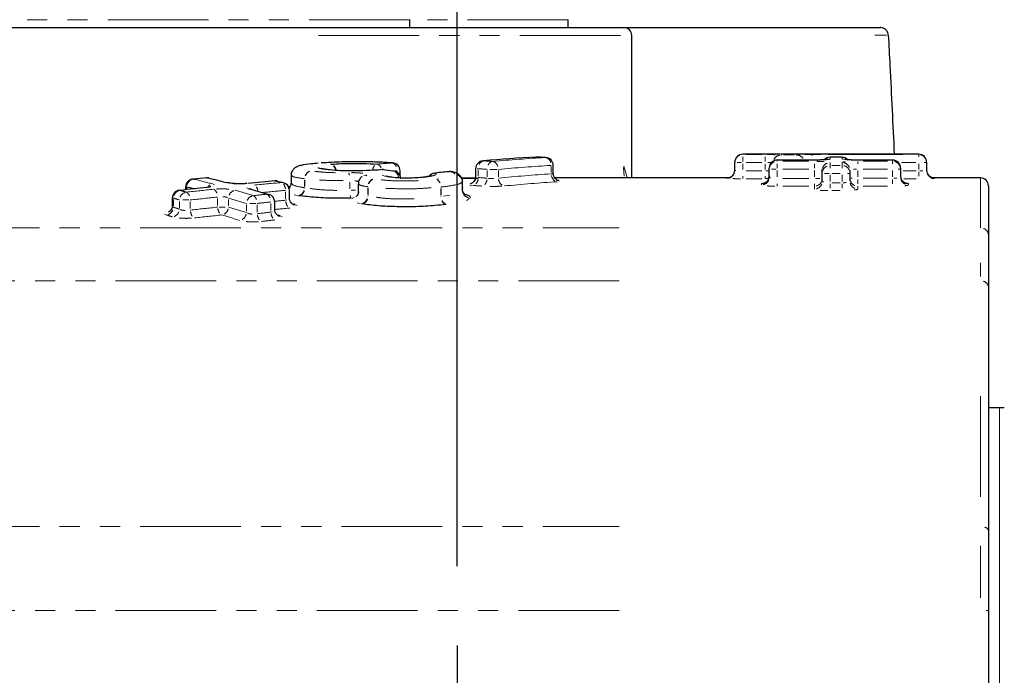
# Model space of a CAD drawing. Units: millimetres. Extents: x 0 to 7327, y -11399 to -6123.
# Drawn here: x 2123 to 2185, y -8419 to -8377 of the extents above; entities that cross this region are included whole.
import ezdxf

# ---------------------------------------------------------------- set-up
doc = ezdxf.new("R2010")
doc.units = ezdxf.units.MM
for name, pattern in [('AM_ISO08W050', [18, 12, -1.5, 3, -1.5]), ('AM_ISO08W050x2', [9, 6, -0.75, 1.5, -0.75]), ('PHANTOM', [26.5, 20, -1.5, 1, -1.5, 1, -1.5]), ('SLD-가상선(이점쇄선)', [12.7, 6.35, -1.27, 1.27, -1.27, 1.27, -1.27]), ('SLD-실선', [0])]:
    doc.linetypes.add(name, pattern=pattern)
for name, color, linetype, lineweight in [('AM_6', 2, 'Continuous', 35), ('AM_7', 4, 'AM_ISO08W050', 25), ('AM_8', 1, 'Continuous', 25)]:
    doc.layers.add(name, color=color, linetype=linetype, lineweight=lineweight)
doc.styles.add('HHI_Dims', font='simplex.shx', dxfattribs={"width": 0.8, "bigfont": 'whgtxt.shx'})
doc.dimstyles.new('HHI_Standard$0', dxfattribs={"dimtxt": 3.5, "dimasz": 3.5, "dimexe": 1, "dimexo": 1, "dimgap": 1.5, "dimtad": 1, "dimdec": 0, "dimdsep": 46, "dimtxsty": 'HHI_Dims', "dimcen": 0, "dimclrd": 1, "dimclre": 1, "dimclrt": 1, "dimadec": 3, "dimazin": 2, "dimtp": 0.1, "dimtm": 0.1, "dimtfac": 0.65, "dimtdec": 0, "dimtmove": 0, "dimatfit": 3, "dimldrblk": 'OPEN30', "dimfxl": 1, "dimlwd": -1, "dimlwe": -1, "dimarcsym": 1})

# ---------------------------------------------------------------- blocks, each defined once
blk = doc.blocks.new('*D104')
at = {"layer": 'AM_8', "color": 1, "transparency": 16777216}
for p, q in [((2331.579, -8416.128), (2331.579, -8316.128)), ((2172.173, -8433.628), (2336.579, -8433.628)), ((2331.579, -8446.628), (2331.579, -8433.628)), ((2239.24, -8446.628), (2336.579, -8446.628)), ((2331.579, -8464.128), (2331.579, -8481.628))]:
    blk.add_line(p, q, dxfattribs=at)
for points in [[(2328.662, -8416.128), (2334.495, -8416.128), (2331.579, -8433.628)], [(2328.662, -8464.128), (2334.495, -8464.128), (2331.579, -8446.628)]]:
    blk.add_solid(points, dxfattribs=at)
at = {"layer": 'Defpoints', "color": 0, "transparency": 16777216}
for p in [(2167.173, -8433.628), (2234.24, -8446.628), (2331.579, -8446.628)]:
    blk.add_point(p, dxfattribs=at)
at = {"layer": 'AM_8', "color": 1, "transparency": 16777216, "insert": (2306.579, -8343.628), "char_height": 35, "attachment_point": 5, "rotation": 90, "style": 'HHI_Dims'}
blk.add_mtext('13', dxfattribs=at)
blk = doc.blocks.new('_Open30')
at = {"color": 0, "linetype": 'ByBlock', "lineweight": -2}
for p, q in [((-1, 0.2679), (0, 0)), ((0, 0), (-1, -0.2679)), ((0, 0), (-1, 0))]:
    blk.add_line(p, q, dxfattribs=at)
blk = doc.blocks.new('*D105')
at = {"layer": 'AM_8', "color": 1, "transparency": 16777216}
for p, q in [((2331.579, -8429.128), (2331.579, -8411.628)), ((2239.24, -8446.628), (2336.579, -8446.628)), ((2331.579, -8446.628), (2331.579, -8459.628)), ((2172.173, -8459.628), (2336.579, -8459.628)), ((2331.579, -8477.128), (2331.579, -8579.343))]:
    blk.add_line(p, q, dxfattribs=at)
for points in [[(2328.662, -8429.128), (2334.495, -8429.128), (2331.579, -8446.628)], [(2328.662, -8477.128), (2334.495, -8477.128), (2331.579, -8459.628)]]:
    blk.add_solid(points, dxfattribs=at)
at = {"layer": 'Defpoints', "color": 0, "transparency": 16777216}
for p in [(2234.24, -8446.628), (2331.579, -8446.628), (2167.173, -8459.628)]:
    blk.add_point(p, dxfattribs=at)
at = {"layer": 'AM_8', "color": 1, "transparency": 16777216, "insert": (2306.579, -8551.843), "char_height": 35, "attachment_point": 5, "rotation": 90, "style": 'HHI_Dims'}
blk.add_mtext('13', dxfattribs=at)
blk = doc.blocks.new('*D106')
at = {"layer": 'AM_8', "color": 1, "transparency": 16777216}
for p, q in [((2097.173, -8297.458), (2097.173, -8206.041)), ((2150.173, -8411.628), (2150.173, -8206.041)), ((2097.173, -8211.041), (2019.34, -8211.041)), ((2132.673, -8211.041), (2114.673, -8211.041))]:
    blk.add_line(p, q, dxfattribs=at)
for points in [[(2114.673, -8208.124), (2114.673, -8213.957), (2097.173, -8211.041)], [(2132.673, -8208.124), (2132.673, -8213.957), (2150.173, -8211.041)]]:
    blk.add_solid(points, dxfattribs=at)
at = {"layer": 'Defpoints', "color": 0, "transparency": 16777216}
for p in [(2097.173, -8211.041), (2097.173, -8302.458), (2150.173, -8416.628)]:
    blk.add_point(p, dxfattribs=at)
at = {"layer": 'AM_8', "color": 1, "transparency": 16777216, "insert": (2049.506, -8186.041), "char_height": 35, "attachment_point": 5, "style": 'HHI_Dims'}
blk.add_mtext('53', dxfattribs=at)

msp = doc.modelspace()

# ---------------------------------------------------------------- linework, layer by layer
at = {"color": 8, "linetype": 'SLD-가상선(이점쇄선)', "lineweight": 18}
for p, q in [((2147.173, -8377.125), (2097.173, -8377.125)), ((2157.173, -8377.125), (2147.173, -8377.125)), ((2160.462, -8378.125), (2141.26, -8378.125)), ((2177.244, -8378.099), (2176.513, -8378.099)), ((2168.173, -8385.625), (2168.173, -8385.642)), ((2168.173, -8386.068), (2168.173, -8385.792)), ((2168.386, -8385.642), (2169.381, -8385.642)), ((2169.594, -8386.068), (2169.594, -8385.792)), ((2170.349, -8385.989), (2170.349, -8385.99)), ((2170.349, -8385.99), (2170.349, -8386.064)), ((2170.594, -8385.665), (2170.594, -8385.667)), ((2170.594, -8385.672), (2170.594, -8385.708)), ((2172.341, -8385.99), (2170.701, -8385.99)), ((2170.739, -8385.667), (2171.415, -8385.667)), ((2171.56, -8385.617), (2171.56, -8385.615)), ((2171.56, -8385.667), (2171.56, -8385.665)), ((2171.56, -8385.672), (2171.56, -8385.708)), ((2171.584, -8385.618), (2171.561, -8385.617)), ((2171.603, -8385.619), (2171.568, -8385.617)), ((2172.56, -8385.648), (2172.56, -8385.73)), ((2173.102, -8385.62), (2173.069, -8385.625)), ((2173.519, -8385.955), (2173.595, -8385.932)), ((2173.568, -8385.642), (2178.268, -8385.642)), ((2173.692, -8385.805), (2173.692, -8385.806)), ((2173.692, -8385.806), (2173.692, -8385.922)), ((2174.326, -8385.806), (2173.804, -8385.806)), ((2174.438, -8385.805), (2174.438, -8385.806)), ((2174.438, -8385.921), (2174.438, -8385.806)), ((2174.463, -8385.924), (2174.536, -8385.931)), ((2177.301, -8385.989), (2175.767, -8385.989)), ((2175.767, -8386.063), (2177.301, -8386.063)), ((2177.629, -8385.989), (2177.629, -8385.988)), ((2177.629, -8386.063), (2177.629, -8385.989)), ((2179.276, -8385.642), (2179.276, -8385.622)), ((2179.276, -8385.651), (2179.276, -8385.792)), ((2141.375, -8386.191), (2141.087, -8386.216)), ((2141.883, -8386.583), (2141.849, -8386.579)), ((2142.183, -8386.251), (2142.227, -8386.248)), ((2146.389, -8386.746), (2146.389, -8386.681)), ((2146.566, -8386.668), (2146.556, -8386.668)), ((2151.48, -8386.534), (2151.43, -8386.534)), ((2151.497, -8386.617), (2151.497, -8387.006)), ((2152.058, -8387.046), (2152.058, -8386.655)), ((2152.685, -8386.572), (2152.227, -8386.572)), ((2152.763, -8386.654), (2152.763, -8387.039)), ((2156.099, -8386.776), (2156.099, -8386.402)), ((2156.222, -8386.322), (2156.219, -8386.322)), ((2160.704, -8387.002), (2160.664, -8386.456)), ((2160.667, -8386.379), (2160.893, -8387.079)), ((2168.098, -8386.142), (2167.82, -8386.142)), ((2168.173, -8386.221), (2168.173, -8386.586)), ((2169.381, -8386.142), (2168.386, -8386.142)), ((2168.386, -8386.665), (2169.381, -8386.665)), ((2169.594, -8386.586), (2169.594, -8386.221)), ((2169.632, -8386.665), (2169.785, -8386.665)), ((2170.275, -8386.563), (2169.996, -8386.563)), ((2170.349, -8386.488), (2170.349, -8386.223)), ((2170.349, -8386.649), (2170.349, -8387.053)), ((2170.701, -8386.064), (2172.341, -8386.064)), ((2172.341, -8386.563), (2170.701, -8386.563)), ((2172.692, -8386.488), (2172.692, -8386.223)), ((2172.692, -8387.053), (2172.692, -8386.649)), ((2173.692, -8386.145), (2173.692, -8386.327)), ((2173.692, -8386.341), (2173.692, -8386.489)), ((2173.804, -8386.327), (2174.326, -8386.327)), ((2174.438, -8386.327), (2174.438, -8386.144)), ((2174.438, -8386.341), (2174.438, -8386.489)), ((2175.438, -8386.075), (2175.438, -8386.222)), ((2175.438, -8386.648), (2175.438, -8387.052)), ((2177.301, -8386.561), (2175.767, -8386.561)), ((2177.629, -8386.075), (2177.629, -8386.222)), ((2177.629, -8387.052), (2177.629, -8386.648)), ((2178.122, -8386.561), (2177.983, -8386.561)), ((2179.083, -8386.142), (2178.184, -8386.142)), ((2178.301, -8386.665), (2179.104, -8386.665)), ((2179.276, -8386.586), (2179.276, -8386.221)), ((2179.768, -8386.142), (2179.629, -8386.142)), ((2140.542, -8387.651), (2140.542, -8387.253)), ((2140.557, -8387.168), (2140.551, -8387.168)), ((2140.559, -8387.254), (2140.559, -8387.655)), ((2144.457, -8386.946), (2144.428, -8386.983)), ((2145.672, -8387.015), (2145.443, -8386.948)), ((2145.815, -8387.048), (2145.753, -8387.037)), ((2145.829, -8387.038), (2145.828, -8387.038)), ((2148.166, -8387.058), (2148.108, -8387.064)), ((2148.116, -8387.056), (2148.168, -8387.057)), ((2148.955, -8387.176), (2148.978, -8387.173)), ((2149.744, -8386.708), (2149.819, -8386.712)), ((2151.334, -8387.036), (2151.334, -8387.045)), ((2156.437, -8387.286), (2156.594, -8387.295)), ((2167.173, -8387.142), (2167.173, -8387.125)), ((2168.173, -8387.155), (2168.173, -8387.013)), ((2169.381, -8387.164), (2168.386, -8387.164)), ((2169.594, -8387.155), (2169.594, -8387.013)), ((2169.594, -8387.166), (2169.594, -8387.164)), ((2169.781, -8387.182), (2169.746, -8387.181)), ((2170.701, -8387.14), (2172.341, -8387.14)), ((2172.767, -8387.14), (2173.046, -8387.14)), ((2173.618, -8386.825), (2173.339, -8386.825)), ((2173.692, -8386.914), (2173.692, -8387.331)), ((2174.326, -8386.825), (2173.804, -8386.825)), ((2174.438, -8387.331), (2174.438, -8386.914)), ((2174.931, -8386.825), (2174.792, -8386.825)), ((2174.945, -8387.139), (2175.084, -8387.139)), ((2175.438, -8387.213), (2175.438, -8387.477)), ((2175.767, -8387.139), (2177.301, -8387.139)), ((2177.629, -8387.213), (2177.629, -8387.477)), ((2179.109, -8387.164), (2178.33, -8387.164)), ((2179.276, -8386.739), (2179.276, -8387.013)), ((2180.226, -8387.119), (2180.274, -8387.121)), ((2180.276, -8387.121), (2180.276, -8387.142)), ((2183.173, -8390.259), (2183.173, -8387.115)), ((2133.11, -8387.681), (2133.038, -8387.681)), ((2133.11, -8387.708), (2133.11, -8387.829)), ((2134.781, -8387.51), (2134.868, -8387.546)), ((2136.987, -8387.784), (2136.901, -8387.745)), ((2139.585, -8387.898), (2139.572, -8387.898)), ((2140.544, -8387.736), (2140.557, -8387.74)), ((2143.395, -8387.804), (2143.395, -8387.372)), ((2143.475, -8387.897), (2143.742, -8387.897)), ((2144.525, -8388.164), (2144.525, -8387.758)), ((2144.546, -8387.672), (2144.536, -8387.672)), ((2144.548, -8387.76), (2144.548, -8388.171)), ((2149.133, -8388.204), (2149.133, -8387.78)), ((2149.15, -8387.689), (2149.14, -8387.689)), ((2149.152, -8387.779), (2149.152, -8388.199)), ((2150.498, -8387.38), (2150.496, -8387.38)), ((2150.496, -8387.809), (2150.496, -8387.456)), ((2150.496, -8387.884), (2150.498, -8387.877)), ((2150.498, -8387.455), (2150.498, -8387.802)), ((2151.112, -8387.582), (2150.956, -8387.567)), ((2169.349, -8387.558), (2169.349, -8387.485)), ((2170.349, -8387.625), (2170.349, -8387.478)), ((2172.341, -8387.638), (2170.701, -8387.638)), ((2172.692, -8387.625), (2172.692, -8387.478)), ((2172.692, -8387.818), (2172.692, -8387.638)), ((2173.692, -8387.495), (2173.692, -8387.755)), ((2173.804, -8387.421), (2174.326, -8387.421)), ((2174.326, -8387.918), (2173.804, -8387.918)), ((2174.438, -8387.495), (2174.438, -8387.755)), ((2175.438, -8387.637), (2175.438, -8387.818)), ((2177.301, -8387.637), (2175.767, -8387.637)), ((2178.629, -8387.484), (2178.629, -8387.557)), ((2132.265, -8388.392), (2132.194, -8388.392)), ((2132.265, -8388.478), (2132.265, -8388.881)), ((2133.24, -8388.506), (2132.863, -8388.506)), ((2135.057, -8388.863), (2135.057, -8388.418)), ((2135.743, -8388.469), (2135.743, -8388.872)), ((2139.345, -8388.427), (2139.345, -8387.991)), ((2139.379, -8388.513), (2139.427, -8388.501)), ((2140.1, -8388.224), (2139.892, -8388.189)), ((2140.181, -8388.237), (2140.154, -8388.233)), ((2143.97, -8387.994), (2143.967, -8388.048)), ((2144.527, -8388.251), (2144.546, -8388.258)), ((2149.135, -8388.294), (2149.15, -8388.29)), ((2149.3, -8388.265), (2149.703, -8388.198)), ((2150.943, -8388.411), (2150.749, -8388.53)), ((2150.997, -8388.373), (2150.993, -8388.38)), ((2132.648, -8388.996), (2132.648, -8388.592)), ((2133.334, -8388.602), (2133.334, -8389.05)), ((2135.15, -8388.958), (2135.528, -8388.958)), ((2136.872, -8389.219), (2136.872, -8388.813)), ((2137.466, -8388.726), (2137.088, -8388.726)), ((2137.559, -8388.823), (2137.559, -8389.275)), ((2138.412, -8389.177), (2138.412, -8388.726)), ((2138.652, -8388.629), (2138.639, -8388.629)), ((2139.981, -8388.816), (2140.067, -8388.849)), ((2144.057, -8388.73), (2143.85, -8388.687)), ((2144.171, -8388.753), (2144.133, -8388.746)), ((2149.48, -8388.784), (2149.45, -8388.788)), ((2131.811, -8389.448), (2131.713, -8389.403)), ((2138.448, -8389.263), (2138.492, -8389.25)), ((2139.049, -8389.528), (2139.134, -8389.568)), ((2053.973, -8390.259), (2160.373, -8390.259)), ((2183.173, -8393.326), (2183.173, -8392.476)), ((2160.373, -8393.608), (2053.973, -8393.608)), ((2183.173, -8407.24), (2183.173, -8400.719)), ((2053.973, -8409.116), (2160.373, -8409.116)), ((2183.173, -8413.626), (2183.173, -8410.331)), ((2160.373, -8414.418), (2053.973, -8414.418))]:
    msp.add_line(p, q, dxfattribs=at)
at = {"color": 7, "linetype": 'SLD-실선', "lineweight": 25}
for p, q in [((2147.173, -8377.625), (2147.173, -8377.125)), ((2157.173, -8377.625), (2157.173, -8377.125)), ((2098.036, -8377.625), (2160.673, -8377.625)), ((2160.673, -8377.625), (2176.857, -8377.625)), ((2161.173, -8387.115), (2161.173, -8378.125)), ((2151.784, -8386.036), (2151.826, -8386.036)), ((2155.134, -8385.798), (2155.162, -8385.798)), ((2155.184, -8385.797), (2155.162, -8385.798)), ((2155.746, -8385.823), (2155.723, -8385.823)), ((2169.594, -8385.625), (2168.173, -8385.625)), ((2172.692, -8385.989), (2170.349, -8385.989)), ((2171.56, -8385.615), (2170.594, -8385.615)), ((2174.391, -8385.625), (2172.56, -8385.625)), ((2172.692, -8385.989), (2172.692, -8385.99)), ((2174.438, -8385.805), (2173.692, -8385.805)), ((2177.065, -8385.615), (2175.024, -8385.615)), ((2175.339, -8385.618), (2175.265, -8385.62)), ((2177.629, -8385.988), (2175.438, -8385.988)), ((2175.438, -8385.989), (2175.438, -8385.988)), ((2141.615, -8386.17), (2141.58, -8386.169)), ((2141.918, -8386.58), (2141.844, -8386.578)), ((2141.951, -8386.585), (2141.888, -8386.584)), ((2145.436, -8386.59), (2145.476, -8386.592)), ((2145.543, -8386.593), (2145.476, -8386.592)), ((2146.068, -8386.169), (2146.105, -8386.169)), ((2146.187, -8386.683), (2146.116, -8386.682)), ((2146.568, -8386.964), (2146.568, -8386.668)), ((2151.326, -8386.534), (2151.326, -8387.032)), ((2156.223, -8386.821), (2156.223, -8386.322)), ((2167.673, -8386.142), (2167.673, -8386.125)), ((2167.673, -8386.642), (2167.673, -8386.142)), ((2169.849, -8386.563), (2169.849, -8386.489)), ((2169.849, -8387.06), (2169.849, -8386.563)), ((2173.192, -8386.825), (2173.192, -8386.644)), ((2174.938, -8386.642), (2174.938, -8386.825)), ((2178.129, -8386.488), (2178.129, -8386.561)), ((2178.129, -8386.561), (2178.129, -8387.058)), ((2179.776, -8386.122), (2179.776, -8386.142)), ((2179.776, -8386.142), (2179.776, -8386.642)), ((2133.495, -8387.183), (2133.538, -8387.187)), ((2134.348, -8387.109), (2134.391, -8387.113)), ((2138.659, -8387.302), (2138.705, -8387.305)), ((2139.689, -8386.942), (2139.689, -8387.439)), ((2145.897, -8387.05), (2145.823, -8387.049)), ((2148.044, -8387.064), (2148.099, -8387.065)), ((2148.742, -8386.803), (2148.795, -8386.805)), ((2149.676, -8386.706), (2149.727, -8386.707)), ((2151.316, -8387.132), (2150.435, -8387.135)), ((2150.446, -8387.125), (2151.479, -8387.125)), ((2167.22, -8387.115), (2156.32, -8387.115)), ((2173.192, -8387.32), (2173.192, -8386.825)), ((2174.938, -8386.825), (2174.938, -8387.32)), ((2183.173, -8387.115), (2180.199, -8387.115)), ((2132.694, -8387.899), (2132.641, -8387.894)), ((2133.038, -8387.681), (2133.038, -8387.863)), ((2139.618, -8387.663), (2139.454, -8387.674)), ((2139.587, -8388.386), (2139.587, -8387.898)), ((2143.927, -8387.485), (2143.927, -8387.978)), ((2150.498, -8387.877), (2150.475, -8387.847)), ((2150.483, -8387.357), (2150.498, -8387.38)), ((2150.503, -8387.847), (2150.503, -8387.357)), ((2183.673, -8387.615), (2183.673, -8390.749)), ((2132.194, -8388.392), (2132.194, -8388.876)), ((2143.777, -8388.301), (2143.785, -8388.295)), ((2138.654, -8389.113), (2138.654, -8388.629)), ((2183.673, -8390.749), (2183.673, -8394.014)), ((2183.673, -8394.014), (2183.673, -8409.403)), ((2184.673, -8401.625), (2183.673, -8401.625)), ((2183.673, -8409.403), (2183.673, -8414.44)), ((2183.673, -8414.44), (2183.673, -8445.763))]:
    msp.add_line(p, q, dxfattribs=at)
at = {"color": 7, "linetype": 'Continuous', "lineweight": 25}
msp.add_line((2184.673, -8401.628), (2184.373, -8401.628), dxfattribs=at)
at = {"color": 8, "linetype": 'PHANTOM', "lineweight": 18}
msp.add_line((2184.373, -8401.628), (2184.373, -8425.376), dxfattribs=at)
at = {"color": 7, "linetype": 'SLD-실선', "lineweight": 25, "flags": 128}
for points in [[(2134.506, -8387.121), (2134.478, -8387.116), (2134.391, -8387.113)], [(2138.827, -8387.315), (2138.793, -8387.308), (2138.705, -8387.305)], [(2135.725, -8387.424), (2135.686, -8387.416), (2135.598, -8387.413)], [(2137.024, -8387.8), (2137.113, -8387.802), (2137.164, -8387.812)], [(2139.213, -8387.414), (2139.175, -8387.406), (2139.087, -8387.404)], [(2150.663, -8388.176), (2150.627, -8388.149), (2150.523, -8387.985), (2150.501, -8387.849), (2150.51, -8387.769), (2150.518, -8387.736), (2150.521, -8387.726), (2150.521, -8387.725), (2150.521, -8387.725), (2150.521, -8387.725), (2150.521, -8387.725)], [(2138.154, -8388.138), (2138.243, -8388.139), (2138.302, -8388.152)], [(2139.821, -8388.791), (2139.857, -8388.799), (2139.945, -8388.801)], [(2138.867, -8389.497), (2138.922, -8389.509), (2139.011, -8389.51)]]:
    msp.add_lwpolyline(points, dxfattribs=at)
at = {"color": 8, "linetype": 'SLD-가상선(이점쇄선)', "lineweight": 18, "flags": 128}
for points in [[(2144.419, -8386.937), (2144.369, -8386.941), (2144.275, -8386.968)], [(2169.632, -8387.161), (2169.691, -8387.155), (2169.785, -8387.126)], [(2169.805, -8387.118), (2169.785, -8387.128), (2169.691, -8387.156)], [(2134.454, -8387.652), (2134.517, -8387.591), (2134.588, -8387.543)], [(2143.528, -8388.389), (2143.58, -8388.385), (2143.673, -8388.358)]]:
    msp.add_lwpolyline(points, dxfattribs=at)
at = {"color": 7, "linetype": 'SLD-실선', "lineweight": 25}
for centre, radius, start, end in [((2160.673, -8378.125), 0.5, 0, 90), ((2151.826, -8386.534), 0.5, 94.90345, 180), ((2155.162, -8386.297), 0.5, 87.52209, 93.23285), ((2155.723, -8386.322), 0.5, 0, 87.3571), ((2168.173, -8386.125), 0.5, 89.99738, 179.99835), ((2170.349, -8386.489), 0.5, 90, 180), ((2173.692, -8386.305), 0.5, 90, 138.17745), ((2174.438, -8386.305), 0.5, 42.56258, 90), ((2177.629, -8386.488), 0.5, 0, 90), ((2179.276, -8386.122), 0.5, 0.00218, 90.00081), ((2145.476, -8387.089), 0.5, 82.2169, 94.56837), ((2146.068, -8386.668), 0.5, 0, 85.72639), ((2146.116, -8387.178), 0.5, 0, 81.86786), ((2167.173, -8386.625), 0.5, 314.64405, 0.0082), ((2180.276, -8386.622), 0.5, 179.9979, 227.23217), ((2133.538, -8387.681), 0.5, 95.00853, 180), ((2134.391, -8387.608), 0.5, 76.67439, 94.8879), ((2138.705, -8387.8), 0.5, 75.82912, 95.20068), ((2148.795, -8387.301), 0.5, 96.07232, 143.70118), ((2149.727, -8387.204), 0.5, 74.90363, 95.81757), ((2178.627, -8386.985), 0.498, 180.00248, 203.19837), ((2183.173, -8387.615), 0.5, 0, 90), ((2132.694, -8388.392), 0.5, 96.05457, 180), ((2139.087, -8387.898), 0.5, 0, 75.43283), ((2138.154, -8388.629), 0.5, 0, 72.82473)]:
    msp.add_arc(centre, radius, start, end, dxfattribs=at)
at = {"color": 8, "linetype": 'SLD-가상선(이점쇄선)', "lineweight": 18}
for centre, radius, start, end in [((2151.927, -8386.411), 0.396, 114.5036, 158.48504), ((2155.636, -8386.253), 0.447, 15.33985, 68.54214), ((2168.166, -8386.134), 0.49, 112.12099, 167.22329), ((2170.342, -8386.481), 0.489, 112.04722, 167.1809), ((2170.585, -8386.153), 0.486, 112.1009, 156.18974), ((2170.592, -8386.165), 0.498, 101.38828, 146.28599), ((2171.58, -8386.137), 0.468, 32.2164, 81.32595), ((2171.58, -8386.138), 0.468, 32.21925, 81.35688), ((2173.675, -8386.261), 0.453, 100.23003, 132.48456), ((2174.467, -8386.242), 0.431, 54.67422, 85.56122), ((2177.638, -8386.482), 0.49, 22.20699, 77.30189), ((2179.284, -8386.136), 0.49, 22.13025, 77.23454), ((2141.914, -8386.742), 0.592, 8.5913, 41.8372), ((2141.912, -8386.734), 0.623, 7.61477, 38.88292), ((2145.439, -8386.713), 0.615, 142.35238, 173.90322), ((2144.991, -8386.618), 0.401, 21.18122, 64.05189), ((2145.957, -8386.544), 0.398, 21.07575, 64.28279), ((2152.489, -8386.45), 0.397, 114.64288, 158.42143), ((2152.29, -8386.513), 0.457, 15.96999, 67.6805), ((2170.342, -8386.555), 0.489, 112.03224, 167.17053), ((2173.684, -8386.636), 0.489, 112.01566, 167.1579), ((2173.684, -8386.818), 0.489, 111.97811, 167.13406), ((2174.447, -8386.637), 0.49, 22.24307, 77.33121), ((2174.447, -8386.82), 0.49, 22.28413, 77.36721), ((2177.638, -8386.556), 0.49, 22.22339, 77.31673), ((2133.639, -8387.691), 0.525, 119.4268, 167.38745), ((2141.035, -8387.133), 0.478, 112.24601, 162.1364), ((2141.05, -8387.124), 0.474, 113.73036, 163.11214), ((2142.999, -8386.977), 0.368, 4.49298, 28.83209), ((2145.027, -8387.649), 0.489, 112.55311, 161.27018), ((2145.049, -8387.638), 0.485, 114.70364, 162.58941), ((2145.947, -8387.168), 0.533, 9.57297, 55.18028), ((2148.809, -8387.298), 0.494, 102.65321, 135.16571), ((2148.672, -8387.587), 0.427, 21.55159, 61.02317), ((2148.687, -8387.599), 0.432, 23.03648, 62.93596), ((2149.999, -8387.383), 0.496, 22.69828, 76.68009), ((2150.004, -8387.38), 0.492, 22.56725, 77.1699), ((2150.902, -8387.103), 0.591, 318.56722, 351.94549), ((2151.461, -8387.141), 0.593, 318.58275, 351.84645), ((2153.286, -8387.145), 0.516, 188.63768, 236.39206), ((2156.611, -8386.889), 0.506, 187.81988, 236.82443), ((2167.2, -8386.686), 0.434, 274.08061, 305.25992), ((2167.181, -8386.649), 0.49, 282.76686, 337.86789), ((2169.358, -8386.992), 0.49, 282.70008, 337.79152), ((2169.358, -8387.065), 0.49, 282.68613, 337.77497), ((2175.43, -8387.146), 0.489, 192.84045, 247.98272), ((2178.621, -8387.065), 0.489, 192.82964, 247.96628), ((2178.611, -8387.011), 0.47, 211.64316, 260.28478), ((2180.269, -8386.65), 0.49, 192.77577, 247.88011), ((2180.253, -8386.68), 0.438, 231.53088, 260.2097), ((2132.78, -8388.395), 0.506, 110.41957, 158.93297), ((2134.623, -8388.175), 0.394, 15.61965, 55.60504), ((2136.258, -8388.385), 0.506, 110.43868, 158.94939), ((2136.976, -8388.035), 0.636, 12.10609, 34.62348), ((2138.652, -8387.895), 0.688, 7.03365, 34.22285), ((2140.048, -8387.77), 0.479, 292.34294, 342.05619), ((2140.067, -8387.783), 0.476, 293.84357, 343.01901), ((2172.701, -8387.145), 0.49, 282.67005, 337.75855), ((2172.701, -8387.325), 0.49, 282.63415, 337.7197), ((2175.43, -8387.327), 0.489, 192.86444, 248.01936), ((2133.164, -8388.51), 0.507, 110.50788, 158.83736), ((2132.895, -8388.362), 0.398, 15.80431, 55.28977), ((2137.391, -8388.733), 0.51, 110.69175, 158.67234), ((2137.115, -8388.586), 0.403, 16.06096, 54.99522), ((2137.97, -8388.488), 0.401, 15.97231, 55.1527), ((2143.8, -8388.197), 0.376, 184.6461, 208.51173), ((2144.02, -8388.272), 0.491, 292.63596, 341.19707), ((2144.046, -8388.292), 0.487, 294.80145, 342.50265), ((2150.993, -8387.882), 0.496, 202.69631, 256.68032), ((2150.991, -8387.877), 0.492, 202.56398, 257.16776), ((2131.749, -8388.964), 0.507, 290.46799, 338.88126), ((2135.761, -8388.951), 0.699, 187.66497, 214.16124), ((2135.205, -8388.937), 0.534, 299.7446, 346.51898), ((2140.04, -8388.522), 0.69, 187.1689, 214.21462), ((2149.596, -8388.394), 0.429, 201.63749, 240.85939), ((2149.619, -8388.378), 0.434, 203.11467, 242.78571), ((2132.131, -8389.078), 0.508, 290.55254, 338.79011), ((2134.041, -8389.137), 0.702, 187.86404, 214.15139), ((2136.331, -8389.281), 0.538, 299.86343, 346.16861), ((2138.268, -8389.359), 0.705, 188.1127, 214.21216), ((2139.12, -8389.261), 0.703, 188.01326, 214.21339), ((2183.187, -8390.747), 0.484, 13.1984, 68.52378), ((2183.243, -8394.06), 0.438, 17.52928, 73.95481), ((2183.378, -8409.464), 0.308, 21.83513, 76.25552), ((2183.537, -8415.102), 0.677, 79.04713, 90.87769)]:
    msp.add_arc(centre, radius, start, end, dxfattribs=at)
at = {"color": 7, "linetype": 'SLD-실선', "lineweight": 25}
for centre, major_axis, ratio, start_param, end_param in [((2161.621, -8535.615), (0, 150), 0.872215, 0.049391, 0.074938), ((2146.731, -8535.615), (170.768, 0), 0.878386, 1.518118, 1.521406), ((2175.062, -8535.615), (229.865, 0), 0.652558, 1.571344, 1.579306), ((2177.065, -8535.615), (229.872, 0), 0.652536, 1.561178, 1.570796), ((2131.178, -8535.615), (0, 150), 0.836431, 6.163835, 6.168977), ((2169.484, -8535.615), (248.933, 0), 0.602571, 1.712241, 1.715701), ((2121.721, -8535.615), (0, 150), 0.599172, 6.128165, 6.141741), ((2175.939, -8535.615), (248.705, 0), 0.603124, 1.721072, 1.728131), ((2125.283, -8535.615), (0, 150), 0.59768, 6.128591, 6.132909), ((2171.18, -8535.615), (178.073, 0), 0.842349, 1.691565, 1.696837), ((2175.962, -8535.615), (248.856, 0), 0.602759, 1.738584, 1.745553), ((2121.742, -8535.615), (0, 150), 0.599051, 6.099506, 6.11228), ((2126.449, -8537.115), (0, 150), 0.601677, 6.133083, 6.134227), ((2122.908, -8537.115), (0, 150), 0.603058, 6.10422, 6.105645)]:
    msp.add_ellipse(centre, major_axis=major_axis, ratio=ratio, start_param=start_param, end_param=end_param, dxfattribs=at)
at = {"color": 8, "linetype": 'SLD-가상선(이점쇄선)', "lineweight": 18}
for centre, major_axis, ratio, start_param, end_param in [((2139.041, -8535.615), (170.768, 0), 0.878386, 1.492566, 1.495859), ((2162.612, -8535.615), (0, 150), 0.872215, 0.052678, 0.07823), ((2161.386, -8535.615), (178.26, 0), 0.84147, 1.656831, 1.662257), ((2161.707, -8535.615), (178.26, 0), 0.838665, 1.656831, 1.657993), ((2138.712, -8535.615), (170.768, 0), 0.875458, 1.492566, 1.495859), ((2162.988, -8535.615), (0, 149.5), 0.875132, 0.052678, 0.07823), ((2120.56, -8535.615), (0, 150), 0.599172, 6.124701, 6.13828), ((2137.853, -8537.115), (171.91, 0), 0.875458, 1.488071, 1.491343), ((2163.564, -8537.115), (0, 150.5), 0.875132, 0.05671, 0.082099), ((2117.106, -8535.615), (0, 150), 0.59768, 6.104091, 6.108428), ((2177.449, -8535.615), (249.089, 0), 0.602194, 1.742866, 1.749891), ((2120.132, -8535.615), (0, 149.5), 0.601175, 6.132729, 6.13828), ((2120.58, -8535.615), (0, 150), 0.599051, 6.096011, 6.108792), ((2177.406, -8535.615), (248.857, 0), 0.602755, 1.725391, 1.732393), ((2177.664, -8535.615), (248.857, 0), 0.600746, 1.725391, 1.731515), ((2137.523, -8537.115), (171.91, 0), 0.872549, 1.488071, 1.491343), ((2163.94, -8537.115), (0, 150), 0.878049, 0.05671, 0.082099), ((2116.677, -8535.615), (0, 149.5), 0.599678, 6.104091, 6.108428), ((2177.706, -8535.615), (249.089, 0), 0.600186, 1.742866, 1.749891), ((2120.151, -8535.615), (0, 149.5), 0.601054, 6.096011, 6.108792), ((2183.515, -8535.615), (248.352, 0), 0.603982, 1.754476, 1.75797), ((2179.091, -8537.115), (250.522, 0), 0.600746, 1.730121, 1.732921), ((2116.369, -8537.115), (0, 150.5), 0.599678, 6.10182, 6.106131), ((2179.135, -8537.115), (250.755, 0), 0.600186, 1.747495, 1.75448), ((2119.842, -8537.115), (0, 150.5), 0.601054, 6.093785, 6.106486), ((2183.773, -8535.615), (248.352, 0), 0.601969, 1.754476, 1.75797), ((2179.348, -8537.115), (250.522, 0), 0.59875, 1.730121, 1.733956), ((2115.94, -8537.115), (0, 150), 0.601677, 6.10182, 6.106131), ((2179.392, -8537.115), (250.755, 0), 0.598192, 1.747495, 1.75448), ((2119.413, -8537.115), (0, 150), 0.603058, 6.093785, 6.106486), ((2185.196, -8537.115), (250.013, 0), 0.601969, 1.759033, 1.762508), ((2185.454, -8537.115), (250.013, 0), 0.599969, 1.759033, 1.762508)]:
    msp.add_ellipse(centre, major_axis=major_axis, ratio=ratio, start_param=start_param, end_param=end_param, dxfattribs=at)
at = {"color": 7, "linetype": 'SLD-실선', "lineweight": 25}
for points, knots in [([(2177.173, -8377.739), (2177.13, -8377.709), (2177.044, -8377.651), (2176.929, -8377.627), (2176.868, -8377.625), (2176.857, -8377.625)], [0, 0, 0, 0, 0.447538, 0.896185, 1, 1, 1, 1]), ([(2177.355, -8378.099), (2177.353, -8378.073), (2177.345, -8377.992), (2177.292, -8377.862), (2177.217, -8377.775), (2177.174, -8377.739), (2177.173, -8377.739)], [0, 0, 0, 0, 0.183911, 0.589603, 0.995293, 1, 1, 1, 1]), ([(2177.355, -8378.099), (2177.389, -8378.743), (2177.521, -8381.252), (2177.642, -8383.761), (2177.732, -8385.625)], [0, 0, 0, 0, 0.2569184, 1, 1, 1, 1]), ([(2170.562, -8385.618), (2170.561, -8385.618), (2170.558, -8385.618), (2170.511, -8385.619), (2170.382, -8385.621), (2170.126, -8385.623), (2169.836, -8385.625), (2169.649, -8385.625), (2169.587, -8385.625)], [0, 0, 0, 0, 0.043838, 0.156934, 0.359976, 0.609998, 0.869358, 1, 1, 1, 1]), ([(2171.628, -8385.619), (2171.611, -8385.618), (2171.591, -8385.618), (2171.593, -8385.618), (2171.593, -8385.618)], [0, 0, 0, 0, 0.83596, 1, 1, 1, 1]), ([(2172.079, -8385.62), (2171.98, -8385.62), (2171.779, -8385.619), (2171.635, -8385.617), (2171.608, -8385.616), (2171.603, -8385.616)], [0, 0, 0, 0, 0.4411034, 0.8976463, 1, 1, 1, 1]), ([(2172.56, -8385.625), (2172.448, -8385.625), (2172.222, -8385.625), (2171.926, -8385.623), (2171.714, -8385.62), (2171.653, -8385.619), (2171.628, -8385.619)], [0, 0, 0, 0, 0.273011, 0.546196, 0.819684, 1, 1, 1, 1]), ([(2172.079, -8385.62), (2172.164, -8385.621), (2172.351, -8385.622), (2172.679, -8385.622), (2172.939, -8385.621), (2173.07, -8385.62), (2173.105, -8385.62)], [0, 0, 0, 0, 0.262763, 0.574188, 0.885678, 1, 1, 1, 1]), ([(2173.543, -8385.951), (2173.543, -8385.951), (2173.547, -8385.95), (2173.527, -8385.955), (2173.468, -8385.961), (2173.325, -8385.973), (2173.083, -8385.984), (2172.84, -8385.989), (2172.697, -8385.988), (2172.664, -8385.988)], [0, 0, 0, 0, 0.001475, 0.084427, 0.207716, 0.400091, 0.644549, 0.919945, 1, 1, 1, 1]), ([(2175.265, -8385.62), (2175.233, -8385.62), (2175.151, -8385.621), (2174.913, -8385.624), (2174.638, -8385.625), (2174.458, -8385.625), (2174.391, -8385.625)], [0, 0, 0, 0, 0.193763, 0.50353, 0.812972, 1, 1, 1, 1]), ([(2175.438, -8385.987), (2175.408, -8385.987), (2175.263, -8385.988), (2175.007, -8385.982), (2174.756, -8385.969), (2174.624, -8385.956), (2174.586, -8385.951), (2174.583, -8385.949), (2174.598, -8385.953), (2174.601, -8385.954)], [0, 0, 0, 0, 0.0698125, 0.3403283, 0.6106724, 0.8032245, 0.9095327, 0.9843439, 1, 1, 1, 1]), ([(2175.024, -8385.615), (2175.079, -8385.615), (2175.219, -8385.615), (2175.328, -8385.615), (2175.345, -8385.615), (2175.347, -8385.615)], [0, 0, 0, 0, 0.360862, 0.924947, 1, 1, 1, 1]), ([(2141.399, -8386.187), (2141.248, -8386.199), (2140.813, -8386.233), (2140.385, -8386.3), (2140.1, -8386.386), (2139.902, -8386.49), (2139.749, -8386.671), (2139.674, -8386.851), (2139.693, -8386.938), (2139.696, -8386.948)], [0, 0, 0, 0, 0.17788, 0.511616, 0.692277, 0.811789, 0.903686, 0.988838, 1, 1, 1, 1]), ([(2141.922, -8386.581), (2141.895, -8386.577), (2141.76, -8386.558), (2141.624, -8386.527), (2141.612, -8386.523), (2141.608, -8386.521)], [0, 0, 0, 0, 0.148881, 0.741573, 1, 1, 1, 1]), ([(2146.068, -8386.169), (2146, -8386.164), (2145.667, -8386.14), (2144.979, -8386.107), (2143.941, -8386.091), (2142.725, -8386.103), (2142.026, -8386.145), (2141.615, -8386.17)], [0, 0, 0, 0, 0.054925, 0.267915, 0.481201, 0.694484, 1, 1, 1, 1]), ([(2145.476, -8386.592), (2145.274, -8386.607), (2144.828, -8386.64), (2144.038, -8386.672), (2143.198, -8386.674), (2142.432, -8386.643), (2142.069, -8386.604), (2141.888, -8386.584)], [0, 0, 0, 0, 0.182538, 0.404502, 0.622823, 0.811744, 1, 1, 1, 1]), ([(2141.966, -8386.586), (2141.951, -8386.585), (2141.932, -8386.582), (2141.921, -8386.581), (2141.918, -8386.58)], [0, 0, 0, 0, 0.7874413, 1, 1, 1, 1]), ([(2142.234, -8386.247), (2142.424, -8386.235), (2142.808, -8386.21), (2143.504, -8386.195), (2144.325, -8386.199), (2144.817, -8386.226), (2145.105, -8386.242)], [0, 0, 0, 0, 0.224955, 0.452566, 0.680365, 1, 1, 1, 1]), ([(2144.166, -8387.037), (2144.15, -8387.046), (2144.093, -8387.081), (2143.994, -8387.207), (2143.922, -8387.369), (2143.934, -8387.463), (2143.937, -8387.485)], [0, 0, 0, 0, 0.145591, 0.533013, 0.892119, 1, 1, 1, 1]), ([(2145.845, -8387.04), (2145.788, -8387.029), (2145.692, -8387.008), (2145.678, -8387.002), (2145.672, -8386.999)], [0, 0, 0, 0, 0.581638, 1, 1, 1, 1]), ([(2148.099, -8387.065), (2148.011, -8387.075), (2147.778, -8387.099), (2147.339, -8387.123), (2146.79, -8387.127), (2146.241, -8387.104), (2145.962, -8387.067), (2145.823, -8387.049)], [0, 0, 0, 0, 0.130888, 0.345122, 0.548096, 0.774963, 1, 1, 1, 1]), ([(2145.897, -8387.049), (2145.88, -8387.047), (2145.856, -8387.044), (2145.844, -8387.041), (2145.84, -8387.04)], [0, 0, 0, 0, 0.724, 1, 1, 1, 1]), ([(2148.134, -8387.053), (2148.113, -8387.056), (2148.088, -8387.06), (2148.052, -8387.062), (2148.044, -8387.063)], [0, 0, 0, 0, 0.801089, 1, 1, 1, 1]), ([(2148.54, -8386.975), (2148.541, -8386.974), (2148.545, -8386.973), (2148.475, -8386.997), (2148.32, -8387.028), (2148.154, -8387.049), (2148.087, -8387.058)], [0, 0, 0, 0, 0.078828, 0.352879, 0.740166, 1, 1, 1, 1]), ([(2150.487, -8387.363), (2150.491, -8387.33), (2150.508, -8387.205), (2150.392, -8386.996), (2150.204, -8386.845), (2150.042, -8386.774), (2149.915, -8386.741), (2149.849, -8386.723)], [0, 0, 0, 0, 0.083613, 0.317504, 0.512107, 0.741903, 1, 1, 1, 1]), ([(2151.318, -8387.031), (2151.32, -8387.065), (2151.323, -8387.153), (2151.267, -8387.279), (2151.184, -8387.386), (2151.099, -8387.45), (2151.032, -8387.482), (2150.997, -8387.494), (2150.984, -8387.497), (2150.986, -8387.496), (2150.986, -8387.496)], [0, 0, 0, 0, 0.131909, 0.350448, 0.527692, 0.676226, 0.792888, 0.879468, 0.961875, 1, 1, 1, 1]), ([(2156.594, -8387.298), (2156.595, -8387.298), (2156.596, -8387.299), (2156.569, -8387.293), (2156.511, -8387.273), (2156.415, -8387.221), (2156.311, -8387.117), (2156.234, -8386.975), (2156.23, -8386.869), (2156.228, -8386.819)], [0, 0, 0, 0, 0.0785567, 0.1577737, 0.244405, 0.400513, 0.5937439, 0.8122267, 1, 1, 1, 1]), ([(2167.522, -8386.977), (2167.508, -8386.993), (2167.47, -8387.033), (2167.396, -8387.075), (2167.321, -8387.104), (2167.266, -8387.116), (2167.238, -8387.12), (2167.225, -8387.122), (2167.218, -8387.122), (2167.219, -8387.122), (2167.22, -8387.122)], [0, 0, 0, 0, 0.144553, 0.381231, 0.573061, 0.707016, 0.783338, 0.849499, 0.937673, 1, 1, 1, 1]), ([(2169.831, -8387.112), (2169.815, -8387.158), (2169.786, -8387.246), (2169.702, -8387.344), (2169.619, -8387.407), (2169.553, -8387.438), (2169.517, -8387.45), (2169.501, -8387.454), (2169.503, -8387.454), (2169.504, -8387.454)], [0, 0, 0, 0, 0.226677, 0.432552, 0.604981, 0.739453, 0.84114, 0.941425, 1, 1, 1, 1]), ([(2169.842, -8386.985), (2169.845, -8387.024), (2169.85, -8387.068), (2169.833, -8387.107), (2169.831, -8387.112)], [0, 0, 0, 0, 0.87018, 1, 1, 1, 1]), ([(2178.475, -8387.452), (2178.475, -8387.453), (2178.475, -8387.453), (2178.447, -8387.445), (2178.386, -8387.421), (2178.289, -8387.356), (2178.206, -8387.268), (2178.182, -8387.197), (2178.175, -8387.176)], [0, 0, 0, 0, 0.107266, 0.231218, 0.365896, 0.60042, 0.880677, 1, 1, 1, 1]), ([(2180.222, -8387.119), (2180.232, -8387.119), (2180.244, -8387.12), (2180.226, -8387.119), (2180.206, -8387.116), (2180.158, -8387.109), (2180.065, -8387.079), (2179.979, -8387.038), (2179.941, -8386.991), (2179.938, -8386.986)], [0, 0, 0, 0, 0.282086, 0.35805, 0.415249, 0.486922, 0.663522, 0.966465, 1, 1, 1, 1]), ([(2134.625, -8387.67), (2134.623, -8387.671), (2134.617, -8387.674), (2134.549, -8387.69), (2134.484, -8387.703), (2134.427, -8387.708), (2134.425, -8387.708)], [0, 0, 0, 0, 0.232301, 0.54812, 0.98671, 1, 1, 1, 1]), ([(2136.909, -8387.463), (2136.89, -8387.466), (2136.796, -8387.476), (2136.568, -8387.485), (2136.261, -8387.484), (2135.987, -8387.466), (2135.801, -8387.441), (2135.747, -8387.429), (2135.724, -8387.424)], [0, 0, 0, 0, 0.05219, 0.256415, 0.475087, 0.696003, 0.875615, 1, 1, 1, 1]), ([(2137.163, -8387.812), (2137.162, -8387.812), (2137.147, -8387.809), (2137.149, -8387.809), (2137.151, -8387.809)], [0, 0, 0, 0, 0.0645394, 1, 1, 1, 1]), ([(2139.673, -8387.436), (2139.673, -8387.493), (2139.672, -8387.626), (2139.564, -8387.752), (2139.501, -8387.794), (2139.506, -8387.791), (2139.508, -8387.79)], [0, 0, 0, 0, 0.231965, 0.534478, 0.814645, 1, 1, 1, 1]), ([(2139.837, -8388.796), (2139.837, -8388.796), (2139.842, -8388.797), (2139.823, -8388.791), (2139.771, -8388.761), (2139.685, -8388.685), (2139.604, -8388.552), (2139.594, -8388.44), (2139.59, -8388.384)], [0, 0, 0, 0, 0.026334, 0.161945, 0.297156, 0.494332, 0.748002, 1, 1, 1, 1]), ([(2143.482, -8388.393), (2143.166, -8388.397), (2142.412, -8388.406), (2141.184, -8388.357), (2140.525, -8388.278), (2140.184, -8388.237)], [0, 0, 0, 0, 0.2586414, 0.6170194, 1, 1, 1, 1]), ([(2143.919, -8387.971), (2143.915, -8388.035), (2143.908, -8388.166), (2143.813, -8388.273), (2143.792, -8388.288), (2143.784, -8388.294)], [0, 0, 0, 0, 0.374033, 0.773588, 1, 1, 1, 1]), ([(2132.185, -8388.877), (2132.187, -8388.903), (2132.194, -8388.986), (2132.14, -8389.108), (2132.059, -8389.209), (2131.994, -8389.256), (2131.964, -8389.271), (2131.964, -8389.271), (2131.964, -8389.271)], [0, 0, 0, 0, 0.122158, 0.390692, 0.605661, 0.773876, 0.90809, 1, 1, 1, 1]), ([(2138.875, -8389.5), (2138.876, -8389.5), (2138.881, -8389.502), (2138.857, -8389.492), (2138.798, -8389.451), (2138.715, -8389.356), (2138.656, -8389.23), (2138.661, -8389.142), (2138.663, -8389.113)], [0, 0, 0, 0, 0.045085, 0.193961, 0.351225, 0.578229, 0.857934, 1, 1, 1, 1]), ([(2149.446, -8388.789), (2149.225, -8388.814), (2148.654, -8388.879), (2147.585, -8388.938), (2146.341, -8388.94), (2145.114, -8388.888), (2144.496, -8388.799), (2144.176, -8388.754)], [0, 0, 0, 0, 0.141965, 0.367528, 0.567102, 0.776095, 1, 1, 1, 1])]:
    msp.add_open_spline(points, degree=3, knots=knots, dxfattribs=at)
at = {"color": 8, "linetype": 'SLD-가상선(이점쇄선)', "lineweight": 18}
for points, knots in [([(2169.742, -8385.643), (2169.804, -8385.643), (2169.979, -8385.643), (2170.124, -8385.645), (2170.218, -8385.647)], [0, 0, 0, 0, 0.355857, 1, 1, 1, 1]), ([(2170.509, -8385.619), (2170.47, -8385.62), (2170.383, -8385.621), (2170.215, -8385.623), (2170.124, -8385.623)], [0, 0, 0, 0, 0.452912, 1, 1, 1, 1]), ([(2171.585, -8385.661), (2171.592, -8385.66), (2171.612, -8385.655), (2171.714, -8385.652), (2171.78, -8385.65)], [0, 0, 0, 0, 0.356826, 1, 1, 1, 1]), ([(2173.667, -8385.932), (2173.66, -8385.936), (2173.641, -8385.947), (2173.538, -8385.957), (2173.472, -8385.964)], [0, 0, 0, 0, 0.356637, 1, 1, 1, 1]), ([(2175.289, -8385.987), (2175.227, -8385.987), (2175.053, -8385.985), (2174.908, -8385.978), (2174.814, -8385.974)], [0, 0, 0, 0, 0.35453, 1, 1, 1, 1]), ([(2175.347, -8385.615), (2175.367, -8385.616), (2175.41, -8385.617), (2175.37, -8385.618), (2175.287, -8385.619), (2175.265, -8385.62)], [0, 0, 0, 0, 0.386739, 0.8327771, 1, 1, 1, 1]), ([(2141.727, -8386.559), (2141.701, -8386.555), (2141.523, -8386.527), (2141.444, -8386.495), (2141.376, -8386.467)], [0, 0, 0, 0, 0.146271, 1, 1, 1, 1]), ([(2167.681, -8386.645), (2167.682, -8386.646), (2167.688, -8386.648), (2167.722, -8386.651), (2167.749, -8386.653)], [0, 0, 0, 0, 0.174089, 1, 1, 1, 1]), ([(2169.943, -8386.148), (2169.931, -8386.148), (2169.884, -8386.145), (2169.812, -8386.144), (2169.759, -8386.143)], [0, 0, 0, 0, 0.2516324, 1, 1, 1, 1]), ([(2172.841, -8386.066), (2172.903, -8386.067), (2173.077, -8386.068), (2173.222, -8386.076), (2173.315, -8386.081)], [0, 0, 0, 0, 0.353832, 1, 1, 1, 1]), ([(2173.184, -8386.631), (2173.183, -8386.629), (2173.177, -8386.618), (2173.143, -8386.608), (2173.115, -8386.6)], [0, 0, 0, 0, 0.1751633, 1, 1, 1, 1]), ([(2174.463, -8386.132), (2174.47, -8386.126), (2174.49, -8386.112), (2174.592, -8386.1), (2174.658, -8386.092)], [0, 0, 0, 0, 0.356337, 1, 1, 1, 1]), ([(2175.361, -8386.563), (2175.351, -8386.563), (2175.284, -8386.564), (2175.224, -8386.569), (2175.174, -8386.573)], [0, 0, 0, 0, 0.157659, 1, 1, 1, 1]), ([(2179.35, -8386.664), (2179.362, -8386.664), (2179.43, -8386.664), (2179.49, -8386.662), (2179.541, -8386.661)], [0, 0, 0, 0, 0.173009, 1, 1, 1, 1]), ([(2140.542, -8387.168), (2140.246, -8387.124), (2139.753, -8387.051), (2139.742, -8386.974), (2139.737, -8386.943)], [0, 0, 0, 0, 0.601178, 1, 1, 1, 1]), ([(2141.191, -8386.701), (2141.358, -8386.719), (2141.73, -8386.76), (2142.221, -8386.775), (2142.491, -8386.784)], [0, 0, 0, 0, 0.44928, 1, 1, 1, 1]), ([(2142.969, -8387.279), (2142.782, -8387.281), (2142.263, -8387.284), (2141.785, -8387.262), (2141.479, -8387.247)], [0, 0, 0, 0, 0.3603944, 1, 1, 1, 1]), ([(2143.492, -8386.783), (2143.542, -8386.782), (2143.704, -8386.781), (2143.971, -8386.794), (2144.137, -8386.813), (2144.22, -8386.822)], [0, 0, 0, 0, 0.183432, 0.591157, 1, 1, 1, 1]), ([(2143.96, -8387.374), (2143.955, -8387.367), (2143.94, -8387.346), (2143.858, -8387.316), (2143.766, -8387.3), (2143.72, -8387.292)], [0, 0, 0, 0, 0.19306, 0.599364, 1, 1, 1, 1]), ([(2145.374, -8387.23), (2145.521, -8387.247), (2145.921, -8387.293), (2146.781, -8387.314), (2147.41, -8387.296), (2147.724, -8387.287)], [0, 0, 0, 0, 0.223499, 0.611579, 1, 1, 1, 1]), ([(2148.795, -8386.805), (2148.801, -8386.808), (2148.851, -8386.841), (2148.835, -8386.903), (2148.624, -8386.99), (2148.324, -8387.034), (2148.174, -8387.057)], [0, 0, 0, 0, 0.045909, 0.373557, 0.687494, 1, 1, 1, 1]), ([(2149.998, -8386.884), (2149.997, -8386.852), (2149.995, -8386.789), (2149.815, -8386.734), (2149.727, -8386.707)], [0, 0, 0, 0, 0.514675, 1, 1, 1, 1]), ([(2152.144, -8387.139), (2152.146, -8387.14), (2152.193, -8387.145), (2152.308, -8387.151), (2152.42, -8387.149), (2152.475, -8387.149)], [0, 0, 0, 0, 0.0180545, 0.5089559, 1, 1, 1, 1]), ([(2156.099, -8386.857), (2156.121, -8386.853), (2156.177, -8386.845), (2156.222, -8386.832), (2156.217, -8386.824), (2156.216, -8386.821)], [0, 0, 0, 0, 0.306988, 0.776623, 1, 1, 1, 1]), ([(2167.173, -8387.125), (2167.177, -8387.124), (2167.181, -8387.122), (2167.246, -8387.121), (2167.255, -8387.121)], [0, 0, 0, 0, 0.862547, 1, 1, 1, 1]), ([(2168.025, -8387.164), (2167.963, -8387.164), (2167.788, -8387.163), (2167.642, -8387.161), (2167.549, -8387.159)], [0, 0, 0, 0, 0.356174, 1, 1, 1, 1]), ([(2169.858, -8387.071), (2169.859, -8387.073), (2169.865, -8387.084), (2169.899, -8387.094), (2169.926, -8387.102)], [0, 0, 0, 0, 0.174783, 1, 1, 1, 1]), ([(2177.706, -8387.137), (2177.717, -8387.137), (2177.783, -8387.136), (2177.843, -8387.131), (2177.893, -8387.126)], [0, 0, 0, 0, 0.158037, 1, 1, 1, 1]), ([(2180.25, -8387.145), (2180.243, -8387.146), (2180.224, -8387.15), (2180.122, -8387.153), (2180.056, -8387.155)], [0, 0, 0, 0, 0.355423, 1, 1, 1, 1]), ([(2134.992, -8387.817), (2135.03, -8387.814), (2135.17, -8387.803), (2135.446, -8387.803), (2135.653, -8387.816), (2135.757, -8387.823)], [0, 0, 0, 0, 0.159172, 0.58036, 1, 1, 1, 1]), ([(2136.778, -8387.479), (2136.739, -8387.482), (2136.599, -8387.492), (2136.322, -8387.492), (2136.114, -8387.48), (2136.011, -8387.474)], [0, 0, 0, 0, 0.15968, 0.580531, 1, 1, 1, 1]), ([(2139.744, -8387.438), (2139.74, -8387.472), (2139.729, -8387.557), (2140.131, -8387.663), (2140.463, -8387.722), (2140.542, -8387.736)], [0, 0, 0, 0, 0.341833, 0.842095, 1, 1, 1, 1]), ([(2140.888, -8387.78), (2141.083, -8387.807), (2141.553, -8387.871), (2142.202, -8387.891), (2142.581, -8387.902)], [0, 0, 0, 0, 0.416184, 1, 1, 1, 1]), ([(2144.525, -8387.672), (2144.364, -8387.645), (2144.015, -8387.586), (2143.966, -8387.521), (2143.939, -8387.485)], [0, 0, 0, 0, 0.4605541, 1, 1, 1, 1]), ([(2148.533, -8387.733), (2148.32, -8387.751), (2147.789, -8387.796), (2146.736, -8387.809), (2146.007, -8387.783), (2145.642, -8387.771)], [0, 0, 0, 0, 0.25096, 0.624737, 1, 1, 1, 1]), ([(2150.496, -8387.38), (2150.412, -8387.435), (2150.251, -8387.541), (2149.592, -8387.635), (2149.209, -8387.682), (2149.152, -8387.689)], [0, 0, 0, 0, 0.474883, 0.921267, 1, 1, 1, 1]), ([(2152.975, -8387.631), (2152.944, -8387.633), (2152.829, -8387.642), (2152.564, -8387.649), (2152.34, -8387.648), (2152.229, -8387.647)], [0, 0, 0, 0, 0.155432, 0.578106, 1, 1, 1, 1]), ([(2169.349, -8387.485), (2169.357, -8387.477), (2169.369, -8387.464), (2169.467, -8387.454), (2169.503, -8387.45)], [0, 0, 0, 0, 0.62672, 1, 1, 1, 1]), ([(2170.2, -8387.636), (2170.139, -8387.636), (2169.965, -8387.634), (2169.82, -8387.626), (2169.726, -8387.62)], [0, 0, 0, 0, 0.354182, 1, 1, 1, 1]), ([(2173.542, -8387.915), (2173.481, -8387.915), (2173.308, -8387.913), (2173.163, -8387.902), (2173.07, -8387.896)], [0, 0, 0, 0, 0.353079, 1, 1, 1, 1]), ([(2173.201, -8387.335), (2173.202, -8387.338), (2173.208, -8387.351), (2173.242, -8387.363), (2173.269, -8387.373)], [0, 0, 0, 0, 0.175962, 1, 1, 1, 1]), ([(2174.516, -8387.419), (2174.526, -8387.419), (2174.592, -8387.418), (2174.651, -8387.411), (2174.701, -8387.405)], [0, 0, 0, 0, 0.1493178, 1, 1, 1, 1]), ([(2175.412, -8387.832), (2175.406, -8387.839), (2175.386, -8387.856), (2175.283, -8387.87), (2175.217, -8387.88)], [0, 0, 0, 0, 0.354784, 1, 1, 1, 1]), ([(2178.604, -8387.568), (2178.597, -8387.573), (2178.577, -8387.587), (2178.475, -8387.599), (2178.409, -8387.606)], [0, 0, 0, 0, 0.354986, 1, 1, 1, 1]), ([(2178.476, -8387.448), (2178.528, -8387.454), (2178.614, -8387.466), (2178.625, -8387.479), (2178.629, -8387.484)], [0, 0, 0, 0, 0.600723, 1, 1, 1, 1]), ([(2135.681, -8388.354), (2135.677, -8388.353), (2135.641, -8388.336), (2135.539, -8388.312), (2135.431, -8388.303), (2135.377, -8388.299)], [0, 0, 0, 0, 0.053387, 0.530226, 1, 1, 1, 1]), ([(2145.084, -8388.334), (2145.193, -8388.351), (2145.564, -8388.409), (2146.421, -8388.448), (2147.106, -8388.439), (2147.444, -8388.435)], [0, 0, 0, 0, 0.175306, 0.593477, 1, 1, 1, 1]), ([(2150.639, -8388.144), (2150.719, -8388.167), (2150.964, -8388.236), (2150.984, -8388.318), (2150.997, -8388.373)], [0, 0, 0, 0, 0.3268067, 1, 1, 1, 1]), ([(2132.201, -8388.876), (2132.2, -8388.888), (2132.197, -8388.92), (2132.238, -8388.949), (2132.265, -8388.967)], [0, 0, 0, 0, 0.369325, 1, 1, 1, 1]), ([(2132.71, -8389.112), (2132.714, -8389.114), (2132.75, -8389.132), (2132.852, -8389.157), (2132.96, -8389.167), (2133.014, -8389.172)], [0, 0, 0, 0, 0.058863, 0.533414, 1, 1, 1, 1]), ([(2133.399, -8389.652), (2133.361, -8389.655), (2133.221, -8389.666), (2132.946, -8389.667), (2132.739, -8389.652), (2132.636, -8389.645)], [0, 0, 0, 0, 0.1584042, 0.5802817, 1, 1, 1, 1]), ([(2136.935, -8389.337), (2136.939, -8389.339), (2136.976, -8389.357), (2137.078, -8389.384), (2137.186, -8389.393), (2137.24, -8389.398)], [0, 0, 0, 0, 0.062417, 0.535423, 1, 1, 1, 1]), ([(2137.624, -8389.877), (2137.587, -8389.881), (2137.447, -8389.892), (2137.173, -8389.893), (2136.966, -8389.878), (2136.862, -8389.871)], [0, 0, 0, 0, 0.158007, 0.580177, 1, 1, 1, 1])]:
    msp.add_open_spline(points, degree=3, knots=knots, dxfattribs=at)
at = {"layer": 'AM_6'}
msp.add_circle((2057.173, -8446.628), 158, dxfattribs=at)
at = {"layer": 'AM_7', "linetype": 'AM_ISO08W050x2'}
msp.add_line((2150.173, -8416.625), (2150.173, -8450.625), dxfattribs=at)

# ---------------------------------------------------------------- dimensions: what is measured, and where the dimension line sits
at = {"layer": 'AM_8'}
dim = msp.add_linear_dim(base=(2097.173, -8211.041), p1=(2150.173, -8416.628), p2=(2097.173, -8302.458), dimstyle='HHI_Standard$0', override={"dimscale": 5, "dimtxt": 7}, dxfattribs=at)
dim.commit()
dim.dimension.update_dxf_attribs({"geometry": '*D106', "text_midpoint": (2049.506, -8186.041)})
for p1, picture, middle in [((2167.173, -8433.628), '*D104', (2331.579, -8343.628)), ((2167.173, -8459.628), '*D105', (2331.579, -8551.843))]:
    dim = msp.add_linear_dim(base=(2331.579, -8446.628), p1=p1, p2=(2234.24, -8446.628), angle=90, dimstyle='HHI_Standard$0', override={"dimscale": 5, "dimtxt": 7}, dxfattribs=at)
    dim.commit()
    dim.dimension.update_dxf_attribs({"geometry": picture, "text_midpoint": middle, "dimtype": 160})

doc.saveas('drawing.dxf')
